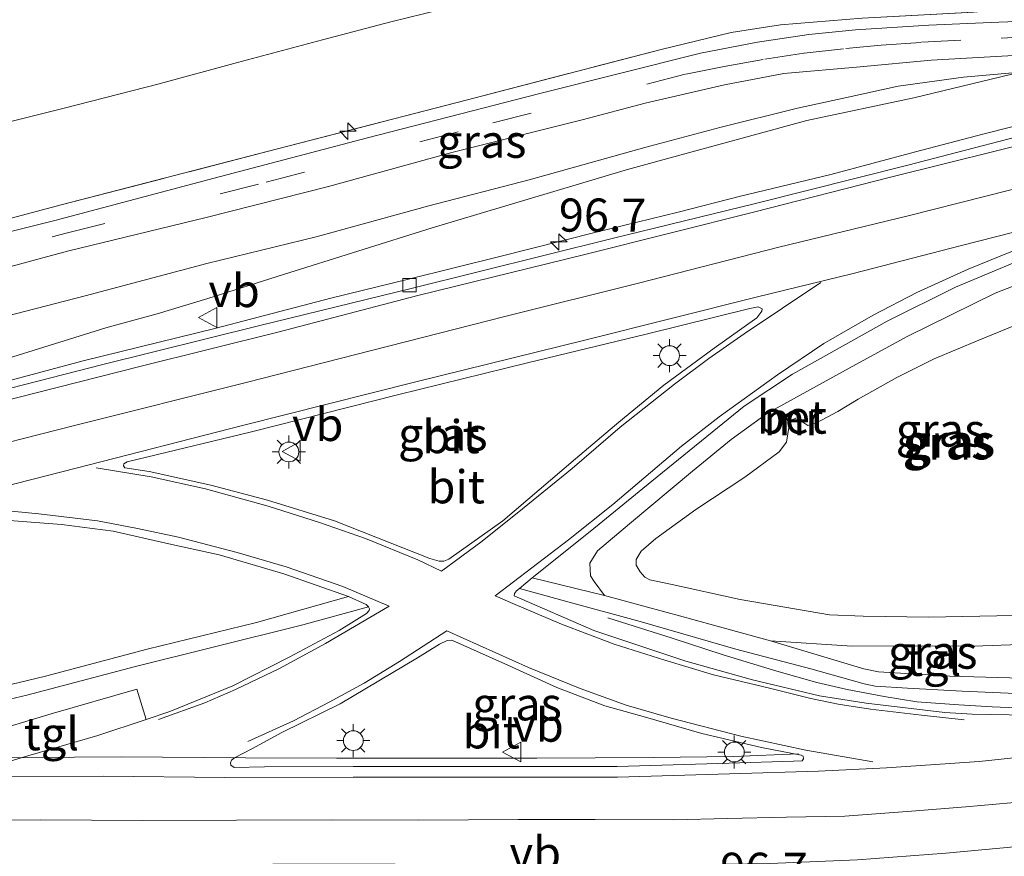
# Model space of a CAD drawing. Units: metres. Extents: x 149996 to 160007, y 562498 to 568751.
# Drawn here: x 151334 to 151409, y 565182 to 565246 of the extents above; entities that cross this region are included whole.
import ezdxf
from ezdxf.enums import TextEntityAlignment as Align

# ---------------------------------------------------------------- set-up
doc = ezdxf.new("R2010")
doc.units = ezdxf.units.M
doc.linetypes.add('IE-TERREINAFSCHEIDING', pattern=[10, 8, -2])
doc.linetypes.add('VW-3-9_STREEP', pattern=[12, 3, -9])
doc.layers.get('0').update_dxf_attribs({"lineweight": 25})
for name, color, linetype, lineweight in [('B-ME-AL-OVERIG-S-B1', 7, 'Continuous', 18), ('B-ME-AM-KILOMETR-S-B1', 7, 'Continuous', 18), ('B-ME-BV-GELEIDECONSTRUCTIE-GELEIDERAIL-L-B1', 213, 'BV-GELEIDERAIL', 18), ('B-ME-GW-KRUINLIJN-L-B1', 93, 'Continuous', 18), ('B-ME-GW-TEENLIJN-L-B1', 93, 'Continuous', 18), ('B-ME-IE-GRASLAND-GV-B6', 93, 'Continuous', 18), ('B-ME-IE-MEUBILAIR_WEGMEUBILAIR-LICHTMAST-S-B1', 8, 'Continuous', 18), ('B-ME-IE-TERREINAFSCHEIDING-RASTERHEKWERK-L-B1', 8, 'IE-TERREINAFSCHEIDING', 18), ('B-ME-MW-MUUR-GV-B6', 8, 'IE-TERREINAFSCHEIDING-KUNSTMATIG', 18), ('B-ME-VH-VERH_SOORT-BETON-OVERIG-GV-B6', 8, 'IE-TERREINAFSCHEIDING-NATUURLIJK-HOUTWAL', 18), ('B-ME-VH-VERH_SOORT-BITUMEN-GV-B6', 8, 'IE-TERREINAFSCHEIDING-NATUURLIJK-HOUTWAL', 18), ('B-ME-VH-VERH_SOORT-TEGELS-GV-B6', 8, 'Continuous', 18), ('B-ME-VV-KOLK-S-B1', 8, 'Continuous', 18), ('B-ME-VW-MARKERING-39STREEP-015-L-B1', 255, 'VW-3-9_STREEP', 18), ('B-ME-VW-MARKERING-STREEP-015-L-B1', 7, 'Continuous', 18), ('B-ME-VW-MEUBILAIR_WEGMEUBILAIR-VERKEERSBORD-S-B1', 8, 'Continuous', 18)]:
    doc.layers.add(name, color=color, linetype=linetype, lineweight=lineweight)
doc.styles.add('NLCS-ISO', font='NLCS-ISO.TTF')
doc.linetypes.add('BV-GELEIDERAIL', pattern='A,10,-3,[108,NLCS.SHX,S=1,R=0,X=0,Y=0],-3', length=16)
doc.linetypes.add('IE-TERREINAFSCHEIDING-KUNSTMATIG', pattern='A,4,[82,NLCS.SHX,S=0.75,R=90,X=0,Y=0],4,-2', length=10)
doc.linetypes.add('IE-TERREINAFSCHEIDING-NATUURLIJK-HOUTWAL', pattern='A,7,-1.5,[67,NLCS.SHX,S=0.75,R=45,X=0,Y=0],-1.5,7,-1.5,[70,NLCS.SHX,S=0.75,R=0,X=0,Y=0],-1.5', length=20)

# ---------------------------------------------------------------- blocks, each defined once
blk = doc.blocks.new('hecto')
for p, q in [((0, 0.625), (-0.625, 0)), ((0, -0.625), (0, 0.625)), ((-0.625, 0), (0.625, 0)), ((0.625, 0), (0, -0.625))]:
    blk.add_line(p, q)
blk = doc.blocks.new('lantaarnpaal')
for p, q in [((-0.884, 0.884), (-0.53, 0.53)), ((0, 0.75), (0, 1.25)), ((0.53, 0.53), (0.884, 0.884)), ((-0.75, 0), (-1.25, 0)), ((0.75, 0), (1.25, 0)), ((-0.53, -0.53), (-0.884, -0.884)), ((0.53, -0.53), (0.884, -0.884)), ((0, -0.75), (0, -1.25))]:
    blk.add_line(p, q)
blk.add_circle((0, 0), 0.75)
blk = doc.blocks.new('kolk')
blk.add_lwpolyline([(-0.5, -0.5), (0.5, -0.5), (0.5, 0.5), (-0.5, 0.5)], close=True)
blk = doc.blocks.new('verkeersbord')
for p, q in [((0, 0.75), (-0.75, -0.625)), ((0.75, -0.625), (0, 0.75)), ((-0.75, -0.625), (0.75, -0.625))]:
    blk.add_line(p, q)

msp = doc.modelspace()

# ---------------------------------------------------------------- linework, layer by layer
at = {"layer": 'B-ME-BV-GELEIDECONSTRUCTIE-GELEIDERAIL-L-B1'}
for points in [[(151446.193, 565246.295, 8.398), (151441.572, 565245.308, 8.298), (151436.909, 565244.268, 8.301), (151431.136, 565243.042, 8.278), (151424.93, 565241.451, 8.252), (151416.051, 565239.303, 8.202), (151407.179, 565237.057, 8.181), (151402.109, 565235.715, 8.091), (151395.687, 565233.996, 8.041), (151388.878, 565232.363, 7.937), (151384.151, 565231.163, 7.871), (151377.955, 565229.651, 7.81), (151370.689, 565227.812, 7.691), (151363.773, 565226.094, 7.536), (151357.907, 565224.655, 7.472), (151349.146, 565222.365, 7.367), (151339.193, 565219.908, 7.234), (151332.204, 565218.06, 7.152)], [(151378.839, 565200.479, 7.44), (151383.703, 565198.943, 7.572), (151387.561, 565197.692, 7.588), (151391.611, 565196.451, 7.662), (151394.646, 565195.587, 7.664), (151396.944, 565195.058, 7.668), (151399.731, 565194.538, 7.681), (151402.187, 565194.133, 7.691), (151405.362, 565193.917, 7.718), (151407.881, 565193.75, 7.796), (151412.116, 565193.582, 7.874), (151417.725, 565193.465, 7.987), (151423.395, 565193.691, 8.049), (151428.5, 565194.107, 8.113), (151432.025, 565194.545, 8.128), (151434.779, 565195, 8.141), (151438.2, 565195.769, 8.142), (151444.832, 565197.457, 8.182), (151453.947, 565199.778, 8.212), (151458.052, 565200.848, 8.186)], [(151265.201, 565184.124, 6.417), (151269.199, 565185.033, 6.495), (151275.675, 565186.466, 6.514), (151282.301, 565187.486, 6.57), (151287.731, 565188.222, 6.646), (151292.953, 565188.765, 6.669), (151299.561, 565189.308, 6.726), (151306.097, 565189.628, 6.813), (151311.592, 565189.736, 6.845), (151318.47, 565189.768, 6.934), (151324.46, 565189.83, 6.982), (151331.421, 565189.916, 7), (151342.063, 565189.977, 7.124), (151351.464, 565189.893, 7.294), (151358.345, 565189.872, 7.526), (151373.468, 565189.889, 7.718), (151382.297, 565189.937, 7.816), (151388.34, 565190.003, 7.821), (151393.248, 565190.218, 7.85)]]:
    msp.add_polyline3d(points, dxfattribs=at)
at = {"layer": 'B-ME-GW-KRUINLIJN-L-B1'}
for points in [[(151410.004, 565241.727, 7.664), (151405.722, 565241.361, 7.705), (151400.78, 565240.675, 7.73), (151396.771, 565239.788, 7.725), (151393.186, 565239.01, 7.676), (151387.314, 565237.549, 7.696), (151381.649, 565236.033, 7.646), (151372.895, 565233.608, 7.659), (151365.316, 565231.634, 7.658), (151356.799, 565229.291, 7.667), (151348.53, 565227.281, 7.723), (151339.334, 565224.818, 7.755), (151330.335, 565222.513, 7.76), (151320.834, 565219.982, 7.743), (151311.842, 565217.689, 7.799), (151301.803, 565215.075, 7.759), (151291.095, 565212.096, 7.784), (151281.791, 565209.551, 7.755), (151271.776, 565207.093, 7.729), (151258.746, 565203.669, 7.675)], [(151390.911, 565215.969, 6.947), (151397.092, 565219.354, 7.014), (151401.459, 565221.748, 7.072), (151408.107, 565225.036, 7.186), (151414.347, 565227.45, 7.205)], [(151413.46, 565198.603, 7.157), (151407.187, 565198.377, 7.155), (151397.322, 565198.341, 7.07), (151391.133, 565198.743, 6.925), (151384.537, 565200.566, 6.807), (151378.603, 565202.184, 6.838), (151377.804, 565203.238, 6.734), (151377.539, 565203.667, 6.746), (151377.493, 565204.631, 6.761), (151378.067, 565205.543, 6.787), (151380.48, 565207.585, 6.816), (151385.238, 565211.576, 6.903), (151388.155, 565213.971, 6.931), (151390.911, 565215.969, 6.947)]]:
    msp.add_polyline3d(points, dxfattribs=at)
at = {"layer": 'B-ME-GW-TEENLIJN-L-B1'}
for points in [[(151367.381, 565246.742, 4.857), (151362.44, 565245.552, 4.919), (151357.274, 565244.186, 4.812), (151350.858, 565242.456, 4.798), (151344.933, 565240.863, 4.748), (151337.755, 565239.003, 4.754), (151329.332, 565236.921, 4.769)], [(151263.245, 565200.624, 5.862), (151274.215, 565203.493, 5.905), (151289.817, 565207.597, 5.974), (151302.025, 565210.767, 6.042), (151317.667, 565214.924, 6.224), (151328.771, 565218.629, 6.522), (151340.907, 565222.414, 6.715), (151344.785, 565223.473, 6.808), (151348.611, 565224.614, 6.772), (151354.322, 565226.453, 6.862), (151365.571, 565229.969, 7.021), (151380.32, 565234.381, 7.217), (151393.874, 565238.089, 7.407), (151401.962, 565239.796, 7.486), (151410.004, 565241.727, 7.664)], [(151411.307, 565223.279, 5.962), (151406.879, 565221.466, 5.944), (151403.52, 565220.064, 5.924), (151400.68, 565218.661, 5.904), (151397.773, 565217.029, 5.884), (151396.23, 565216.095, 5.88), (151395.434, 565215.656, 5.882), (151394.559, 565215.212, 5.908), (151393.952, 565215.03, 5.913), (151393.501, 565215.332, 6.009)], [(151392.546, 565215.031, 5.965), (151392.353, 565213.772, 5.946), (151391.794, 565213.023, 5.881), (151389.202, 565211.121, 5.832), (151385.485, 565208.668, 5.827), (151382.467, 565206.476, 5.845), (151381.353, 565205.516, 5.865), (151380.995, 565204.895, 5.885), (151380.983, 565204.478, 5.885), (151381.281, 565203.957, 5.89), (151381.633, 565203.557, 5.887), (151382.026, 565203.353, 5.887), (151383.574, 565203.041, 5.888), (151388.853, 565201.882, 5.886), (151395.596, 565200.703, 5.883), (151398.151, 565200.618, 5.845), (151403.104, 565200.535, 5.838), (151409.541, 565200.674, 5.962)]]:
    msp.add_polyline3d(points, dxfattribs=at)
at = {"layer": 'B-ME-IE-GRASLAND-GV-B6'}
for points in [[(151324.948, 565228.347, 7.659), (151337.526, 565231.709, 7.569), (151353.873, 565235.928, 7.62), (151368.129, 565239.623, 7.626), (151382.88, 565243.444, 7.593), (151388.159, 565244.743, 7.579), (151391.884, 565245.31, 7.619), (151398.058, 565245.806, 7.634), (151406.484, 565246.276, 7.697), (151410.562, 565246.6, 7.719), (151416.17, 565247.456, 7.694), (151424.525, 565248.586, 7.601), (151425.076, 565248.635, 7.604), (151425.365, 565246.258, 7.618)], [(151425.365, 565246.258, 7.618), (151422.612, 565246.052, 7.638), (151414.408, 565245.749, 7.678), (151408.396, 565245.512, 7.693), (151403.114, 565245.279, 7.703), (151397.56, 565244.933, 7.666), (151394.046, 565244.571, 7.671), (151390.165, 565243.997, 7.691), (151385.851, 565243.183, 7.691), (151373.712, 565240.127, 7.693), (151360.681, 565236.768, 7.72), (151349.086, 565233.733, 7.745), (151337.041, 565230.518, 7.767), (151324.182, 565227.289, 7.775)], [(151367.381, 565246.742, 4.857), (151362.44, 565245.552, 4.919), (151357.274, 565244.186, 4.812), (151350.858, 565242.456, 4.798), (151344.933, 565240.863, 4.748), (151337.755, 565239.003, 4.754), (151329.332, 565236.921, 4.769)], [(151329.332, 565236.921, 4.769), (151337.755, 565239.003, 4.754), (151344.933, 565240.863, 4.748), (151350.858, 565242.456, 4.798), (151357.274, 565244.186, 4.812), (151362.44, 565245.552, 4.919), (151367.381, 565246.742, 4.857)], [(151398.058, 565245.806, 7.634), (151391.884, 565245.31, 7.619), (151388.159, 565244.743, 7.579), (151382.88, 565243.444, 7.593), (151368.129, 565239.623, 7.626), (151353.873, 565235.928, 7.62), (151337.526, 565231.709, 7.569), (151324.948, 565228.347, 7.659)], [(151329.136, 565225.815, 7.755), (151338.008, 565228.216, 7.759), (151348.49, 565230.762, 7.731), (151357.744, 565233.1, 7.736), (151367.06, 565235.658, 7.697), (151376.916, 565238.129, 7.716), (151381.662, 565239.399, 7.724), (151387.651, 565240.782, 7.725), (151392.139, 565241.63, 7.707), (151397.922, 565242.132, 7.707), (151403.283, 565242.643, 7.701), (151410.873, 565243.069, 7.669), (151418.078, 565243.321, 7.612), (151425.449, 565243.629, 7.595), (151426.053, 565241.096, 7.582), (151424.324, 565240.637, 7.581), (151413.546, 565237.825, 7.505), (151401.527, 565234.7, 7.396), (151389.993, 565231.803, 7.213), (151379.178, 565229.156, 7.056), (151363.968, 565225.382, 6.811), (151352.549, 565222.584, 6.655), (151340.576, 565219.605, 6.494), (151329.834, 565216.858, 6.361)], [(151328.771, 565218.629, 6.522), (151340.907, 565222.414, 6.715), (151344.785, 565223.473, 6.808), (151348.611, 565224.614, 6.772), (151354.322, 565226.453, 6.862), (151365.571, 565229.969, 7.021), (151380.32, 565234.381, 7.217), (151393.874, 565238.089, 7.407), (151401.962, 565239.796, 7.486), (151410.004, 565241.727, 7.664), (151405.722, 565241.361, 7.705), (151400.78, 565240.675, 7.73), (151396.771, 565239.788, 7.725), (151393.186, 565239.01, 7.676), (151387.314, 565237.549, 7.696), (151381.649, 565236.033, 7.646), (151372.895, 565233.608, 7.659), (151365.316, 565231.634, 7.658), (151356.799, 565229.291, 7.667), (151348.53, 565227.281, 7.723), (151339.334, 565224.818, 7.755), (151330.335, 565222.513, 7.76)], [(151330.335, 565222.513, 7.76), (151339.334, 565224.818, 7.755), (151348.53, 565227.281, 7.723), (151356.799, 565229.291, 7.667), (151365.316, 565231.634, 7.658), (151372.895, 565233.608, 7.659), (151381.649, 565236.033, 7.646), (151387.314, 565237.549, 7.696), (151393.186, 565239.01, 7.676), (151396.771, 565239.788, 7.725), (151400.78, 565240.675, 7.73), (151405.722, 565241.361, 7.705), (151410.004, 565241.727, 7.664), (151401.962, 565239.796, 7.486), (151393.874, 565238.089, 7.407), (151380.32, 565234.381, 7.217), (151365.571, 565229.969, 7.021), (151354.322, 565226.453, 6.862), (151348.611, 565224.614, 6.772), (151344.785, 565223.473, 6.808), (151340.907, 565222.414, 6.715), (151328.771, 565218.629, 6.522)], [(151414.347, 565227.45, 7.205), (151408.107, 565225.036, 7.186), (151401.459, 565221.748, 7.072), (151397.092, 565219.354, 7.014), (151390.911, 565215.969, 6.947), (151388.155, 565213.971, 6.931), (151385.238, 565211.576, 6.903), (151380.48, 565207.585, 6.816), (151378.067, 565205.543, 6.787), (151377.493, 565204.631, 6.761), (151377.539, 565203.667, 6.746), (151377.804, 565203.238, 6.734), (151378.603, 565202.184, 6.838), (151373.136, 565203.517, 6.823), (151373.252, 565203.613, 6.824), (151377.505, 565207.01, 6.883), (151382.158, 565210.819, 6.959), (151389.151, 565216.487, 7.051), (151392.797, 565218.896, 7.137), (151399.956, 565222.905, 7.214), (151405.113, 565225.494, 7.322), (151412.36, 565228.505, 7.424)], [(151391.133, 565198.743, 6.925), (151384.537, 565200.566, 6.807), (151378.603, 565202.184, 6.838), (151377.804, 565203.238, 6.734), (151377.539, 565203.667, 6.746), (151377.493, 565204.631, 6.761), (151378.067, 565205.543, 6.787), (151380.48, 565207.585, 6.816), (151385.238, 565211.576, 6.903), (151388.155, 565213.971, 6.931), (151390.911, 565215.969, 6.947), (151397.092, 565219.354, 7.014), (151401.459, 565221.748, 7.072), (151408.107, 565225.036, 7.186), (151414.347, 565227.45, 7.205)], [(151342.528, 565212.278, 6.498), (151351.903, 565214.546, 6.675), (151362.945, 565217.334, 6.818), (151372.766, 565219.774, 6.953), (151381.731, 565221.935, 7.051), (151389.57, 565223.883, 7.196), (151390.21, 565223.99, 7.199), (151390.502, 565223.853, 7.198), (151390.481, 565223.66, 7.198), (151390.097, 565223.154, 7.198), (151386.869, 565220.865, 7.128), (151383.083, 565218.063, 7.055), (151379.686, 565215.286, 7.014), (151376.399, 565212.506, 6.921), (151370.905, 565207.829, 6.826), (151366.817, 565204.931, 6.76), (151366.445, 565204.769, 6.758), (151366.093, 565204.767, 6.758), (151365.399, 565204.964, 6.774), (151358.175, 565207.825, 6.73), (151353.115, 565209.391, 6.699), (151348.831, 565210.518, 6.621), (151344.17, 565211.538, 6.537), (151342.34, 565211.817, 6.498), (151342.243, 565211.965, 6.5), (151342.276, 565212.118, 6.5), (151342.528, 565212.278, 6.498)], [(151411.307, 565223.279, 5.962), (151406.879, 565221.466, 5.944), (151403.52, 565220.064, 5.924), (151400.68, 565218.661, 5.904), (151397.773, 565217.029, 5.884), (151396.23, 565216.095, 5.88), (151395.434, 565215.656, 5.882), (151394.559, 565215.212, 5.908), (151393.952, 565215.03, 5.913), (151393.501, 565215.332, 6.009), (151393.121, 565216.231, 6.62), (151392.268, 565215.867, 6.629), (151392.546, 565215.031, 5.965)], [(151392.546, 565215.031, 5.965), (151392.641, 565215.063, 5.965), (151392.539, 565215.37, 5.971), (151393.254, 565215.659, 5.978), (151393.409, 565215.293, 6.009), (151393.501, 565215.332, 6.009), (151393.952, 565215.03, 5.913), (151394.559, 565215.212, 5.908), (151395.434, 565215.656, 5.882), (151396.23, 565216.095, 5.88), (151397.773, 565217.029, 5.884), (151400.68, 565218.661, 5.904), (151403.52, 565220.064, 5.924), (151406.879, 565221.466, 5.944), (151411.307, 565223.279, 5.962)], [(151409.541, 565200.674, 5.962), (151403.104, 565200.535, 5.838), (151398.151, 565200.618, 5.845), (151395.596, 565200.703, 5.883), (151388.853, 565201.882, 5.886), (151383.574, 565203.041, 5.888), (151382.026, 565203.353, 5.887), (151381.633, 565203.557, 5.887), (151381.281, 565203.957, 5.89), (151380.983, 565204.478, 5.885), (151380.995, 565204.895, 5.885), (151381.353, 565205.516, 5.865), (151382.467, 565206.476, 5.845), (151385.485, 565208.668, 5.827), (151389.202, 565211.121, 5.832), (151391.794, 565213.023, 5.881), (151392.353, 565213.772, 5.946), (151392.546, 565215.031, 5.965)], [(151392.546, 565215.031, 5.965), (151392.353, 565213.772, 5.946), (151391.794, 565213.023, 5.881), (151389.202, 565211.121, 5.832), (151385.485, 565208.668, 5.827), (151382.467, 565206.476, 5.845), (151381.353, 565205.516, 5.865), (151380.995, 565204.895, 5.885), (151380.983, 565204.478, 5.885), (151381.281, 565203.957, 5.89), (151381.633, 565203.557, 5.887), (151382.026, 565203.353, 5.887), (151383.574, 565203.041, 5.888), (151388.853, 565201.882, 5.886), (151395.596, 565200.703, 5.883), (151398.151, 565200.618, 5.845), (151403.104, 565200.535, 5.838), (151409.541, 565200.674, 5.962)], [(151332.608, 565207.931, 6.369), (151337.545, 565207.545, 6.432), (151341.456, 565207.047, 6.477), (151345.666, 565206.082, 6.517), (151349.458, 565205.25, 6.562), (151354.344, 565203.807, 6.632), (151359.25, 565202.109, 6.722), (151352.293, 565200.135, 6.561), (151344.019, 565198.106, 6.406), (151336.348, 565196.084, 6.352), (151330.437, 565194.677, 6.279)], [(151410.57, 565193.138, 7.233), (151406.385, 565193.201, 7.178), (151404.324, 565193.337, 7.153), (151398.372, 565194.032, 7.046), (151394.849, 565194.592, 7.037), (151389.773, 565195.805, 6.981), (151384.74, 565197.206, 6.927), (151377.791, 565199.527, 6.891), (151371.774, 565202.147, 6.837), (151371.794, 565202.326, 6.812), (151371.953, 565202.536, 6.812), (151372.167, 565202.713, 6.814), (151375.641, 565201.752, 6.813), (151381.29, 565200.207, 6.813), (151388.513, 565198.113, 6.896), (151394.19, 565196.621, 7.064), (151398.226, 565195.492, 7.182), (151399.054, 565195.323, 7.181), (151401.504, 565195.168, 7.195), (151405.622, 565194.942, 7.214), (151409.682, 565194.765, 7.241)], [(151331.904, 565193.931, 6.261), (151334.944, 565194.648, 6.303), (151343.14, 565196.798, 6.404), (151348.918, 565198.244, 6.496), (151355.784, 565199.969, 6.591), (151360.765, 565201.319, 6.721), (151360.822, 565201.164, 6.721), (151360.8, 565201.042, 6.721), (151360.614, 565200.825, 6.722), (151358.548, 565199.519, 6.683), (151354.76, 565197.514, 6.564), (151350.492, 565195.359, 6.486), (151345.737, 565193.4, 6.371), (151343.945, 565192.803, 6.36)], [(151352.886, 565189.231, 6.595), (151350.594, 565189.168, 6.518), (151350.344, 565189.35, 6.517), (151350.325, 565189.531, 6.518), (151350.39, 565189.726, 6.518), (151350.638, 565189.896, 6.518), (151351.935, 565190.596, 6.565), (151354.199, 565191.828, 6.576), (151358.612, 565193.975, 6.676), (151364.471, 565197.476, 6.751), (151366.114, 565198.485, 6.778), (151366.707, 565198.78, 6.785), (151367.043, 565198.795, 6.811), (151371.277, 565196.898, 6.885), (151374.98, 565195.232, 6.932), (151378.611, 565193.842, 6.964), (151381.682, 565192.968, 6.99), (151385.937, 565191.755, 7.097), (151390.45, 565190.689, 7.121), (151393.462, 565190.113, 7.129), (151393.599, 565190.032, 7.131), (151393.634, 565189.827, 7.131), (151393.522, 565189.673, 7.131), (151392.878, 565189.642, 7.133), (151388.015, 565189.501, 7.111), (151379.552, 565189.242, 7.064), (151369.023, 565189.25, 6.888), (151359.592, 565189.241, 6.753), (151352.886, 565189.231, 6.595)], [(151391.133, 565198.743, 6.925), (151397.322, 565198.341, 7.07), (151407.187, 565198.377, 7.155), (151413.46, 565198.603, 7.157)], [(151411.955, 565195.877, 7.269), (151404.695, 565196.071, 7.217), (151399.305, 565196.405, 7.222), (151398.185, 565196.634, 7.171), (151391.133, 565198.743, 6.925)], [(151413.46, 565198.603, 7.157), (151407.187, 565198.377, 7.155), (151397.322, 565198.341, 7.07), (151391.133, 565198.743, 6.925)], [(151343.945, 565192.803, 6.36), (151343.235, 565195.091, 6.347), (151336.775, 565193.218, 6.354), (151330.828, 565191.438, 6.266)]]:
    msp.add_polyline3d(points, dxfattribs=at)
at = {"layer": 'B-ME-IE-TERREINAFSCHEIDING-RASTERHEKWERK-L-B1'}
msp.add_polyline3d([(151314.557, 565225.563, 7.731), (151315.19, 565225.729, 7.731), (151324.948, 565228.347, 7.659), (151337.526, 565231.709, 7.569), (151353.873, 565235.928, 7.62), (151368.129, 565239.623, 7.626), (151382.88, 565243.444, 7.593), (151388.159, 565244.743, 7.579), (151391.884, 565245.31, 7.619), (151398.058, 565245.806, 7.634), (151406.484, 565246.276, 7.697)], dxfattribs=at)
at = {"layer": 'B-ME-MW-MUUR-GV-B6'}
msp.add_polyline3d([(151392.546, 565215.031, 5.965), (151392.268, 565215.867, 6.629), (151393.121, 565216.231, 6.62), (151393.501, 565215.332, 6.009), (151393.409, 565215.293, 6.009), (151393.254, 565215.659, 5.978), (151393.068, 565216.1, 5.941), (151392.392, 565215.811, 5.979), (151392.539, 565215.37, 5.971), (151392.641, 565215.063, 5.965), (151392.546, 565215.031, 5.965)], dxfattribs=at)
at = {"layer": 'B-ME-VH-VERH_SOORT-BETON-OVERIG-GV-B6'}
msp.add_polyline3d([(151392.539, 565215.37, 5.971), (151392.392, 565215.811, 5.979), (151393.068, 565216.1, 5.941), (151393.254, 565215.659, 5.978), (151392.539, 565215.37, 5.971)], dxfattribs=at)
at = {"layer": 'B-ME-VH-VERH_SOORT-BITUMEN-GV-B6'}
for points in [[(151324.182, 565227.289, 7.775), (151337.041, 565230.518, 7.767), (151349.086, 565233.733, 7.745), (151360.681, 565236.768, 7.72), (151373.712, 565240.127, 7.693), (151385.851, 565243.183, 7.691), (151390.165, 565243.997, 7.691), (151394.046, 565244.571, 7.671), (151397.56, 565244.933, 7.666), (151403.114, 565245.279, 7.703), (151408.396, 565245.512, 7.693), (151414.408, 565245.749, 7.678), (151422.612, 565246.052, 7.638), (151425.365, 565246.258, 7.618), (151428.369, 565246.482, 7.596), (151429.501, 565246.567, 7.588), (151436.78, 565247.409, 7.588), (151441.595, 565248.201, 7.586), (151445.512, 565249.126, 7.641), (151445.683, 565248.465, 7.656), (151446.401, 565245.69, 7.67)], [(151410.873, 565243.069, 7.669), (151403.283, 565242.643, 7.701), (151397.922, 565242.132, 7.707), (151392.139, 565241.63, 7.707), (151387.651, 565240.782, 7.725), (151381.662, 565239.399, 7.724), (151376.916, 565238.129, 7.716), (151367.06, 565235.658, 7.697), (151357.744, 565233.1, 7.736), (151348.49, 565230.762, 7.731), (151338.008, 565228.216, 7.759), (151329.136, 565225.815, 7.755)], [(151329.834, 565216.858, 6.361), (151340.576, 565219.605, 6.494), (151352.549, 565222.584, 6.655), (151363.968, 565225.382, 6.811), (151379.178, 565229.156, 7.056), (151389.993, 565231.803, 7.213), (151401.527, 565234.7, 7.396), (151413.546, 565237.825, 7.505)], [(151412.36, 565228.505, 7.424), (151405.113, 565225.494, 7.322), (151399.956, 565222.905, 7.214), (151392.797, 565218.896, 7.137), (151389.151, 565216.487, 7.051), (151382.158, 565210.819, 6.959), (151377.505, 565207.01, 6.883), (151373.252, 565203.613, 6.824), (151373.136, 565203.517, 6.823), (151372.167, 565202.713, 6.814), (151371.953, 565202.536, 6.812), (151371.794, 565202.326, 6.812), (151371.774, 565202.147, 6.837), (151377.791, 565199.527, 6.891), (151384.74, 565197.206, 6.927), (151389.773, 565195.805, 6.981), (151394.849, 565194.592, 7.037), (151398.372, 565194.032, 7.046), (151404.324, 565193.337, 7.153), (151406.385, 565193.201, 7.178), (151410.57, 565193.138, 7.233)], [(151353.115, 565209.391, 6.699), (151358.175, 565207.825, 6.73), (151365.399, 565204.964, 6.774), (151366.093, 565204.767, 6.758), (151366.445, 565204.769, 6.758), (151366.817, 565204.931, 6.76), (151370.905, 565207.829, 6.826), (151376.399, 565212.506, 6.921), (151379.686, 565215.286, 7.014), (151383.083, 565218.063, 7.055), (151386.869, 565220.865, 7.128), (151390.097, 565223.154, 7.198), (151390.481, 565223.66, 7.198), (151390.502, 565223.853, 7.198), (151390.21, 565223.99, 7.199), (151389.57, 565223.883, 7.196), (151381.731, 565221.935, 7.051), (151372.766, 565219.774, 6.953), (151362.945, 565217.334, 6.818), (151351.903, 565214.546, 6.675), (151342.528, 565212.278, 6.498), (151342.276, 565212.118, 6.5), (151342.243, 565211.965, 6.5), (151342.34, 565211.817, 6.498), (151344.17, 565211.538, 6.537), (151348.831, 565210.518, 6.621), (151353.115, 565209.391, 6.699)], [(151332.378, 565189.275, 6.337), (151335.008, 565190.062, 6.293), (151340.302, 565191.588, 6.338), (151343.945, 565192.803, 6.36), (151345.737, 565193.4, 6.371), (151350.492, 565195.359, 6.486), (151354.76, 565197.514, 6.564), (151358.548, 565199.519, 6.683), (151360.614, 565200.825, 6.722), (151360.8, 565201.042, 6.721), (151360.822, 565201.164, 6.721), (151360.765, 565201.319, 6.721), (151360.577, 565201.494, 6.721), (151359.25, 565202.109, 6.722), (151354.344, 565203.807, 6.632), (151349.458, 565205.25, 6.562), (151345.666, 565206.082, 6.517), (151341.456, 565207.047, 6.477), (151337.545, 565207.545, 6.432), (151332.608, 565207.931, 6.369)], [(151350.344, 565189.35, 6.517), (151350.594, 565189.168, 6.518), (151352.886, 565189.231, 6.595), (151359.592, 565189.241, 6.753), (151369.023, 565189.25, 6.888), (151379.552, 565189.242, 7.064), (151388.015, 565189.501, 7.111), (151392.878, 565189.642, 7.133), (151393.522, 565189.673, 7.131), (151393.634, 565189.827, 7.131), (151393.599, 565190.032, 7.131), (151393.462, 565190.113, 7.129), (151390.45, 565190.689, 7.121), (151385.937, 565191.755, 7.097), (151381.682, 565192.968, 6.99), (151378.611, 565193.842, 6.964), (151374.98, 565195.232, 6.932), (151371.277, 565196.898, 6.885), (151367.043, 565198.795, 6.811), (151366.707, 565198.78, 6.785), (151366.114, 565198.485, 6.778), (151364.471, 565197.476, 6.751), (151358.612, 565193.975, 6.676), (151354.199, 565191.828, 6.576), (151351.935, 565190.596, 6.565), (151350.638, 565189.896, 6.518), (151350.39, 565189.726, 6.518), (151350.325, 565189.531, 6.518), (151350.344, 565189.35, 6.517)]]:
    msp.add_polyline3d(points, dxfattribs=at)
at = {"layer": 'B-ME-VH-VERH_SOORT-TEGELS-GV-B6'}
for points in [[(151409.682, 565194.765, 7.241), (151405.622, 565194.942, 7.214), (151401.504, 565195.168, 7.195), (151399.054, 565195.323, 7.181), (151398.226, 565195.492, 7.182), (151394.19, 565196.621, 7.064), (151388.513, 565198.113, 6.896), (151381.29, 565200.207, 6.813), (151375.641, 565201.752, 6.813), (151372.167, 565202.713, 6.814), (151373.136, 565203.517, 6.823), (151378.603, 565202.184, 6.838), (151384.537, 565200.566, 6.807), (151391.133, 565198.743, 6.925)], [(151330.437, 565194.677, 6.279), (151336.348, 565196.084, 6.352), (151344.019, 565198.106, 6.406), (151352.293, 565200.135, 6.561), (151359.25, 565202.109, 6.722), (151360.577, 565201.494, 6.721), (151360.765, 565201.319, 6.721)], [(151360.765, 565201.319, 6.721), (151355.784, 565199.969, 6.591), (151348.918, 565198.244, 6.496), (151343.14, 565196.798, 6.404), (151334.944, 565194.648, 6.303), (151331.904, 565193.931, 6.261)], [(151391.133, 565198.743, 6.925), (151398.185, 565196.634, 7.171), (151399.305, 565196.405, 7.222), (151404.695, 565196.071, 7.217), (151411.955, 565195.877, 7.269)], [(151343.945, 565192.803, 6.36), (151340.302, 565191.588, 6.338), (151335.008, 565190.062, 6.293), (151332.378, 565189.275, 6.337), (151324.71, 565189.256, 6.232), (151330.828, 565191.438, 6.266), (151336.775, 565193.218, 6.354), (151343.235, 565195.091, 6.347), (151343.945, 565192.803, 6.36)]]:
    msp.add_polyline3d(points, dxfattribs=at)
at = {"layer": 'B-ME-VW-MARKERING-39STREEP-015-L-B1'}
msp.add_polyline3d([(151325.25, 565226.23, 7.805), (151337.911, 565229.559, 7.803), (151353.019, 565233.429, 7.752), (151370.147, 565237.903, 7.75), (151384.731, 565241.585, 7.742), (151387.643, 565242.158, 7.752), (151390.698, 565242.715, 7.743), (151393.671, 565243.175, 7.737), (151396.834, 565243.522, 7.728), (151399.512, 565243.788, 7.739), (151402.539, 565243.993, 7.725), (151408.561, 565244.318, 7.727), (151414.523, 565244.586, 7.705), (151423.635, 565244.917, 7.683), (151427.398, 565245.105, 7.635), (151433.778, 565245.63, 7.64), (151437.189, 565246.02, 7.634), (151441.686, 565246.708, 7.63), (151443.65, 565247.157, 7.633), (151445.882, 565247.694, 7.66)], dxfattribs=at)
at = {"layer": 'B-ME-VW-MARKERING-STREEP-015-L-B1'}
for points in [[(151257.524, 565197.322, 5.76), (151267.307, 565199.84, 5.859), (151279.926, 565203.037, 5.896), (151290.135, 565205.775, 5.95), (151300.68, 565208.531, 6.034), (151311.81, 565211.357, 6.105), (151321.661, 565213.925, 6.249), (151332.632, 565216.727, 6.384), (151343.482, 565219.494, 6.508), (151354.011, 565222.114, 6.669), (151364.495, 565224.853, 6.826), (151377.1, 565227.947, 7.014), (151389.965, 565231.17, 7.232), (151400.213, 565233.809, 7.392), (151412.387, 565236.834, 7.502), (151423.004, 565239.568, 7.593), (151434.853, 565242.61, 7.601), (151446.401, 565245.69, 7.67)], [(151447.194, 565242.625, 7.673), (151435.486, 565239.556, 7.636), (151425.611, 565237.035, 7.594), (151413.09, 565233.801, 7.573), (151401.551, 565230.869, 7.478), (151391.763, 565228.505, 7.299), (151381.173, 565225.791, 7.129), (151371.151, 565223.283, 7.025), (151360.975, 565220.698, 6.826), (151351.612, 565218.313, 6.692), (151338.523, 565215.025, 6.495), (151329.61, 565212.758, 6.403), (151320.007, 565210.249, 6.266), (151308.711, 565207.31, 6.177), (151295.64, 565203.962, 6.045), (151283.457, 565200.813, 5.951), (151269.146, 565197.11, 5.903), (151258.748, 565194.435, 5.882)], [(151267.681, 565193.537, 5.773), (151270.545, 565194.143, 5.863), (151285.319, 565198.001, 5.915), (151299.983, 565201.861, 6.037), (151313.602, 565205.333, 6.174), (151326.111, 565208.609, 6.321), (151338.663, 565211.808, 6.462), (151351.244, 565215.027, 6.632), (151364.228, 565218.295, 6.834), (151377.216, 565221.51, 7.018), (151390.064, 565224.717, 7.251), (151397.383, 565226.517, 7.301), (151405.486, 565228.618, 7.41), (151416.152, 565231.333, 7.53), (151426.912, 565234.03, 7.638), (151439.03, 565237.248, 7.669), (151447.961, 565239.659, 7.687)], [(151405.779, 565192.777, 7.18), (151402.562, 565193.13, 7.155), (151398.708, 565193.571, 7.132), (151396.265, 565193.954, 7.071), (151394.185, 565194.396, 7.04), (151391.062, 565195.168, 7.002), (151386.842, 565196.189, 6.962), (151383.164, 565197.289, 6.925), (151379.326, 565198.491, 6.9), (151375.331, 565200.007, 6.873), (151371.671, 565201.566, 6.851), (151370.328, 565202.146, 6.844), (151375.875, 565206.383, 6.895), (151379.225, 565209.057, 6.944), (151384.419, 565213.455, 7.014), (151387.27, 565215.682, 7.081), (151391.67, 565218.851, 7.145), (151395.173, 565221.22, 7.214), (151398.891, 565223.374, 7.263), (151402.19, 565225.068, 7.334), (151406.08, 565226.846, 7.399), (151413.201, 565229.729, 7.511)], [(151340.174, 565211.834, 6.487), (151344.318, 565211.149, 6.542), (151348.426, 565210.233, 6.61), (151353.179, 565208.935, 6.671), (151357.041, 565207.703, 6.719), (151360.522, 565206.479, 6.732), (151364.473, 565204.86, 6.76), (151366.279, 565204.018, 6.762), (151369.339, 565206.286, 6.798), (151372.389, 565208.719, 6.801), (151376.14, 565211.785, 6.927), (151379.765, 565214.892, 6.968), (151383.888, 565218.148, 7.024), (151386.466, 565220.082, 7.076), (151389.145, 565221.947, 7.143), (151394.939, 565225.831, 7.288)], [(151328.238, 565208.847, 6.356), (151332.188, 565208.712, 6.37), (151335.838, 565208.352, 6.392), (151340.27, 565207.814, 6.451), (151343.302, 565207.233, 6.501), (151346.385, 565206.581, 6.537), (151350.84, 565205.417, 6.574), (151354.529, 565204.33, 6.617), (151358.823, 565202.852, 6.704), (151362.315, 565201.371, 6.762)], [(151344.882, 565192.804, 6.381), (151348.386, 565194.055, 6.407), (151350.699, 565195.067, 6.475), (151354.029, 565196.668, 6.56), (151357.51, 565198.535, 6.659), (151362.315, 565201.371, 6.762)], [(151332.381, 565188.475, 6.337), (151340.698, 565188.511, 6.414), (151349.895, 565188.427, 6.525), (151359.593, 565188.441, 6.753), (151369.023, 565188.45, 6.888), (151379.564, 565188.442, 7.064), (151388.039, 565188.701, 7.111), (151394.758, 565188.896, 7.141), (151399.916, 565189.143, 7.225), (151406.913, 565189.636, 7.29), (151414.256, 565190.41, 7.359), (151421.861, 565191.423, 7.409), (151425.878, 565192.098, 7.465), (151431.002, 565193.109, 7.474), (151436.893, 565194.565, 7.466), (151444.409, 565196.425, 7.495), (151458.327, 565200.003, 7.507)], [(151398.87, 565189.595, 7.171), (151393.799, 565190.49, 7.106), (151388.907, 565191.54, 7.09), (151383.624, 565192.902, 7.009), (151380.235, 565193.891, 6.948), (151376.762, 565195.145, 6.946), (151372.86, 565196.726, 6.914), (151366.67, 565199.495, 6.825), (151363.107, 565197.195, 6.748), (151360.419, 565195.548, 6.709), (151357.785, 565194.117, 6.647), (151355.079, 565192.701, 6.593), (151351.63, 565191.137, 6.53)], [(151459.119, 565197.006, 7.487), (151449.925, 565194.562, 7.537), (151439.76, 565191.968, 7.571), (151433.771, 565190.477, 7.569), (151428.109, 565189.22, 7.565), (151424.097, 565188.483, 7.563), (151420.312, 565187.868, 7.537), (151416.839, 565187.376, 7.517), (151412.661, 565186.864, 7.484), (151409.304, 565186.509, 7.454), (151405.903, 565186.197, 7.431), (151401.788, 565185.862, 7.371), (151396.759, 565185.488, 7.326), (151392.339, 565185.419, 7.265), (151387.895, 565185.323, 7.199), (151383.829, 565185.216, 7.13), (151377.892, 565185.242, 7.03), (151372.066, 565185.254, 6.938), (151364.551, 565185.188, 6.82), (151357.922, 565185.23, 6.709), (151350.777, 565185.194, 6.589), (151343.711, 565185.178, 6.47), (151335.946, 565185.209, 6.339), (151328.821, 565185.178, 6.235)], [(151327.999, 565181.884, 6.079), (151336.554, 565181.787, 6.221), (151345.536, 565181.789, 6.396), (151353.522, 565181.858, 6.565), (151362.783, 565181.856, 6.713), (151372.166, 565181.842, 6.848), (151382.46, 565181.793, 7.085), (151391.09, 565181.908, 7.273), (151397.707, 565182.206, 7.338), (151404.381, 565182.702, 7.44), (151409.84, 565183.198, 7.466), (151415.615, 565183.764, 7.486), (151421.154, 565184.581, 7.496), (151425.798, 565185.406, 7.513), (151431.519, 565186.688, 7.584), (151438.047, 565188.339, 7.621), (151445.838, 565190.302, 7.568), (151450.816, 565191.502, 7.557), (151459.914, 565193.996, 7.47)]]:
    msp.add_polyline3d(points, dxfattribs=at)

# ---------------------------------------------------------------- block references
at = {"layer": 'B-ME-AL-OVERIG-S-B1', "rotation": 90}
msp.add_blockref('hecto', (151359.203, 565237.27, 8.255), dxfattribs=at)
at = {"layer": 'B-ME-AM-KILOMETR-S-B1', "rotation": 90}
msp.add_blockref('hecto', (151375.144, 565228.901, 7.573), dxfattribs=at)
at = {"layer": 'B-ME-IE-MEUBILAIR_WEGMEUBILAIR-LICHTMAST-S-B1', "rotation": 90}
for p in [(151383.511, 565220.307, 7.061), (151354.737, 565213.028, 6.641), (151359.606, 565191.207, 6.786), (151388.402, 565190.343, 7.163)]:
    msp.add_blockref('lantaarnpaal', p, dxfattribs=at)
at = {"layer": 'B-ME-VV-KOLK-S-B1', "rotation": 90}
msp.add_blockref('kolk', (151363.856, 565225.631, 6.802), dxfattribs=at)
at = {"layer": 'B-ME-VW-MEUBILAIR_WEGMEUBILAIR-VERKEERSBORD-S-B1', "rotation": 90}
for p in [(151348.658, 565223.195, 6.623), (151354.97, 565213.073, 6.639), (151371.632, 565190.341, 6.819)]:
    msp.add_blockref('verkeersbord', p, dxfattribs=at)

# ---------------------------------------------------------------- texts
at = {"layer": 'B-ME-AM-KILOMETR-S-B1', "ltscale": 0.2, "style": 'NLCS-ISO'}
for p in [(151375.144, 565228.901, 7.573), (151387.336, 565179.45, 7.01)]:
    msp.add_text('96.7', height=2.5, dxfattribs=at).set_placement(p, align=Align.BOTTOM_LEFT)
at = {"layer": 'B-ME-IE-GRASLAND-GV-B6', "ltscale": 0.2, "style": 'NLCS-ISO'}
for p in [(151369.3105, 565236.5105), (151366.3725, 565214.3785), (151403.9865, 565214.677), (151404.5085, 565213.706), (151404.5085, 565213.706), (151404.7385, 565213.832), (151403.399, 565197.891), (151371.9795, 565193.9815)]:
    msp.add_text('gras', height=2.5, dxfattribs=at).set_placement(p, align=Align.MIDDLE_CENTER)
at = {"layer": 'B-ME-MW-MUUR-GV-B6', "ltscale": 0.2, "style": 'NLCS-ISO'}
msp.add_text('mr', height=2.5, dxfattribs=at).set_placement((151392.8441, 565215.5262), align=Align.MIDDLE_CENTER)
at = {"layer": 'B-ME-VH-VERH_SOORT-BETON-OVERIG-GV-B6', "ltscale": 0.2, "style": 'NLCS-ISO'}
msp.add_text('bet', height=2.5, dxfattribs=at).set_placement((151392.7584, 565215.662), align=Align.MIDDLE_CENTER)
at = {"layer": 'B-ME-VH-VERH_SOORT-BITUMEN-GV-B6', "ltscale": 0.2, "style": 'NLCS-ISO'}
for p in [(151366.9887, 565214.1833), (151367.385, 565210.3921), (151370.0281, 565191.8652)]:
    msp.add_text('bit', height=2.5, dxfattribs=at).set_placement(p, align=Align.MIDDLE_CENTER)
at = {"layer": 'B-ME-VH-VERH_SOORT-TEGELS-GV-B6', "ltscale": 0.2, "style": 'NLCS-ISO'}
for p in [(151403.4739, 565197.3477), (151336.7918, 565191.726)]:
    msp.add_text('tgl', height=2.5, dxfattribs=at).set_placement(p, align=Align.MIDDLE_CENTER)
at = {"layer": 'B-ME-VW-MEUBILAIR_WEGMEUBILAIR-VERKEERSBORD-S-B1', "ltscale": 0.2, "style": 'NLCS-ISO'}
for p in [(151348.658, 565223.195, 6.623), (151354.97, 565213.073, 6.639), (151371.632, 565190.341, 6.819), (151371.42, 565180.675, 6.811)]:
    msp.add_text('vb', height=2.5, dxfattribs=at).set_placement(p, align=Align.BOTTOM_LEFT)

doc.saveas('drawing.dxf')
